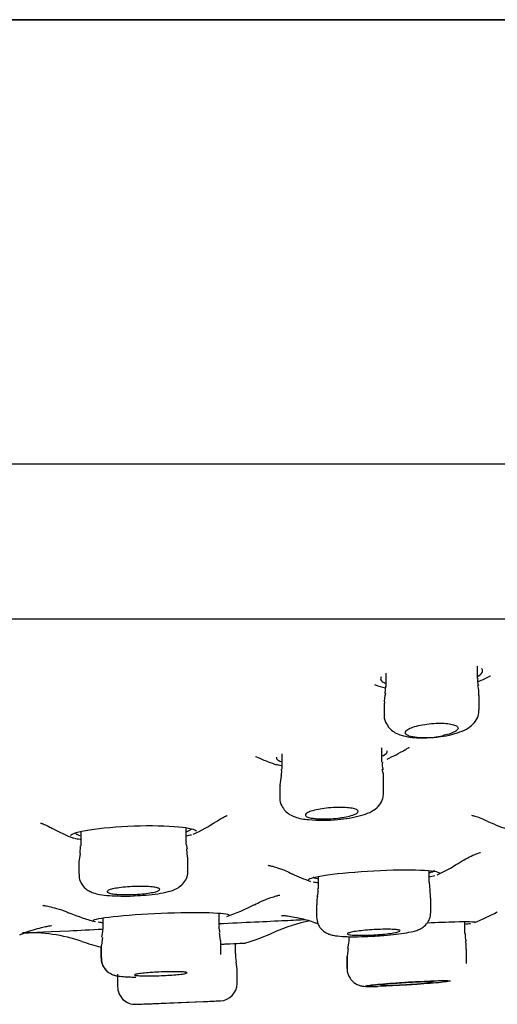
# Model space of a CAD drawing. Units: millimetres. Extents: x -18 to 766, y -18 to 644.
# Drawn here: x 686 to 700, y 487 to 515 of the extents above; entities that cross this region are included whole.
import ezdxf

# ---------------------------------------------------------------- set-up
doc = ezdxf.new("R2010")
doc.units = ezdxf.units.MM
for name, color, linetype in [('$DDT_AUDIT_GENERATED_(40E)', 7, 'Continuous'), ('$DDT_AUDIT_GENERATED_(88)', 7, 'Continuous'), ('$DDT_AUDIT_GENERATED_(B3)', 7, 'Continuous'), ('Default', 7, 'Continuous')]:
    doc.layers.add(name, color=color, linetype=linetype)

# ---------------------------------------------------------------- blocks, each defined once
blk = doc.blocks.new('SE')
at = {"layer": '$DDT_AUDIT_GENERATED_(40E)', "color": 7, "linetype": 'Continuous'}
for centre, radius, start, end in [((697.45, 499.793), 4.2, 292.4106, 296.9506), ((697.137, 503.891), 8.14, 285.8764, 286.0833), ((697.137, 503.891), 8.14, 262.6603, 262.7782), ((697.45, 499.793), 4.2, 251.4749, 255.5112), ((694.667, 497.725), 4.4, 245.3368, 252.007), ((694.667, 497.725), 4.4, 293.8771, 301.3119), ((689.1, 495.672), 4.5, 294.0746, 303.7085), ((701.268, 496.093), 4.6, 244.2109, 251.9942), ((689.1, 495.672), 4.5, 240.9987, 249.7461), ((689.271, 498.284), 6.924, 282.2882, 283.4745), ((695.847, 494.757), 4.8, 295.0041, 303.0928), ((695.847, 494.757), 4.8, 244.0555, 250.8305), ((695.909, 499.361), 9.172, 280.9219, 281.9306), ((694.753, 492.632), 2.457, 260.444, 263.8231), ((689.784, 495.269), 6.4, 289.2106, 296.8907), ((689.784, 495.269), 6.4, 248.2472, 255.3136), ((696.664, 494.823), 6.2, 291.4594, 298.0752), ((688.633, 492.017), 2.975, 262.3614, 264.7421), ((695.093, 484.677), 4.5, 100.708, 114.0521), ((696.017, 511.577), 22.722, 276.6767, 277.0958), ((686.304, 484.26), 4.5, 70.9735, 92.8142), ((690.164, 495.728), 7.6, 287.0566, 294.0452), ((690.164, 495.728), 7.6, 251.6343, 255.907)]:
    blk.add_arc(centre, radius, start, end, dxfattribs=at)
for points, knots in [([(699.025, 496.049), (699.035, 496.055), (699.044, 496.06), (699.053, 496.066), (699.117, 496.106), (699.155, 496.149), (699.164, 496.19), (699.171, 496.221), (699.161, 496.252), (699.134, 496.281)], [0.3069541, 0.3069541, 0.3069541, 0.3069541, 0.3144579, 0.3144579, 0.3144579, 0.3700525, 0.3700525, 0.3700525, 0.4126903, 0.4126903, 0.4126903, 0.4126903]), ([(696.284, 496.04), (696.258, 496), (696.261, 495.961), (696.291, 495.927), (696.313, 495.902), (696.35, 495.879), (696.399, 495.859)], [0.85421782, 0.85421782, 0.85421782, 0.85421782, 0.90950787, 0.90950787, 0.90950787, 0.94862834, 0.94862834, 0.94862834, 0.94862834]), ([(696.96, 493.967), (696.981, 493.981), (697.039, 494.02), (697.075, 494.034), (697.081, 494.036), (697.081, 494.036)], [0, 0, 0, 0, 0.0296884, 0.0990627, 0.1262122, 0.1262122, 0.1262122, 0.1262122]), ([(692.707, 493.775), (692.707, 493.776), (692.712, 493.774), (692.749, 493.766), (692.813, 493.733), (692.831, 493.724)], [0.8483516, 0.8483516, 0.8483516, 0.8483516, 0.8758391, 0.9698453, 1, 1, 1, 1]), ([(693.306, 493.754), (693.296, 493.728), (693.305, 493.703), (693.335, 493.681), (693.357, 493.664), (693.389, 493.649), (693.431, 493.635)], [0.86632686, 0.86632686, 0.86632686, 0.86632686, 0.91103953, 0.91103953, 0.91103953, 0.94323855, 0.94323855, 0.94323855, 0.94323855]), ([(696.313, 493.792), (696.324, 493.797), (696.334, 493.802), (696.344, 493.806), (696.409, 493.839), (696.446, 493.873), (696.451, 493.905), (696.453, 493.915), (696.452, 493.925), (696.447, 493.935)], [0.30968136, 0.30968136, 0.30968136, 0.30968136, 0.31795813, 0.31795813, 0.31795813, 0.37277529, 0.37277529, 0.37277529, 0.38981035, 0.38981035, 0.38981035, 0.38981035]), ([(691.601, 491.929), (691.61, 491.936), (691.677, 491.987), (691.792, 492.045), (691.884, 492.087), (691.899, 492.092), (691.9, 492.092)], [0, 0, 0, 0, 0.0082, 0.0697606, 0.1276425, 0.1759555, 0.1759555, 0.1759555, 0.1759555]), ([(698.854, 492.102), (698.854, 492.103), (698.881, 492.098), (699.01, 492.06), (699.159, 492.008), (699.247, 491.959), (699.264, 491.95)], [0.8941368, 0.8941368, 0.8941368, 0.8941368, 0.9275292, 0.9599638, 0.993343, 1, 1, 1, 1]), ([(686.595, 491.881), (686.595, 491.881), (686.609, 491.877), (686.687, 491.85), (686.813, 491.8), (686.893, 491.748), (686.912, 491.736)], [0.8002826, 0.8002826, 0.8002826, 0.8002826, 0.8439397, 0.9131921, 0.9822264, 1, 1, 1, 1]), ([(687.451, 491.524), (687.47, 491.578), (687.665, 491.639), (688.318, 491.742), (688.783, 491.783), (689.729, 491.816), (690.194, 491.807), (690.821, 491.747), (691.003, 491.7), (691.027, 491.648)], [0.1293796, 0.1293796, 0.1293796, 0.1293796, 0.25, 0.25, 0.375, 0.375, 0.5, 0.5, 0.6149312, 0.6149312, 0.6149312, 0.6149312]), ([(687.587, 491.608), (687.587, 491.592), (687.6, 491.578), (687.626, 491.564), (687.647, 491.553), (687.677, 491.542), (687.715, 491.532)], [0.87698397, 0.87698397, 0.87698397, 0.87698397, 0.91181309, 0.91181309, 0.91181309, 0.94033284, 0.94033284, 0.94033284, 0.94033284]), ([(690.749, 491.636), (690.761, 491.64), (690.772, 491.644), (690.783, 491.648), (690.848, 491.673), (690.883, 491.699), (690.886, 491.723), (690.887, 491.724), (690.887, 491.725), (690.887, 491.727)], [0.31097571, 0.31097571, 0.31097571, 0.31097571, 0.31987645, 0.31987645, 0.31987645, 0.37416021, 0.37416021, 0.37416021, 0.37682423, 0.37682423, 0.37682423, 0.37682423]), ([(698.468, 490.734), (698.551, 490.785), (698.691, 490.874), (698.893, 490.969), (699.035, 491.024), (699.094, 491.042), (699.102, 491.045), (699.102, 491.045)], [0, 0, 0, 0, 0.0271844, 0.0552587, 0.0813317, 0.1081354, 0.1214313, 0.1214313, 0.1214313, 0.1214313]), ([(693.064, 490.681), (693.064, 490.681), (693.076, 490.679), (693.151, 490.665), (693.327, 490.616), (693.543, 490.541), (693.681, 490.469), (693.744, 490.437)], [0.8766997, 0.8766997, 0.8766997, 0.8766997, 0.8932191, 0.921843, 0.9500371, 0.9807204, 1, 1, 1, 1]), ([(694.21, 490.267), (694.224, 490.309), (694.425, 490.36), (695.101, 490.455), (695.583, 490.499), (696.568, 490.552), (697.052, 490.559), (697.724, 490.532), (697.92, 490.5), (697.936, 490.459)], [0.1289642, 0.1289642, 0.1289642, 0.1289642, 0.25, 0.25, 0.375, 0.375, 0.5, 0.5, 0.6195174, 0.6195174, 0.6195174, 0.6195174]), ([(697.656, 490.471), (697.669, 490.475), (697.682, 490.479), (697.693, 490.482), (697.758, 490.503), (697.793, 490.524), (697.793, 490.543), (697.793, 490.543), (697.793, 490.543), (697.793, 490.543)], [0.31172031, 0.31172031, 0.31172031, 0.31172031, 0.3211771, 0.3211771, 0.3211771, 0.37535282, 0.37535282, 0.37535282, 0.37573386, 0.37573386, 0.37573386, 0.37573386]), ([(694.343, 490.356), (694.343, 490.344), (694.359, 490.332), (694.389, 490.322), (694.409, 490.315), (694.437, 490.309), (694.47, 490.303)], [0.87576675, 0.87576675, 0.87576675, 0.87576675, 0.91271346, 0.91271346, 0.91271346, 0.93742821, 0.93742821, 0.93742821, 0.93742821]), ([(692.68, 489.558), (692.748, 489.593), (692.887, 489.664), (693.099, 489.746), (693.274, 489.803), (693.377, 489.83), (693.399, 489.835), (693.398, 489.835)], [0, 0, 0, 0, 0.0187856, 0.045116, 0.0686779, 0.0921746, 0.1172684, 0.1172684, 0.1172684, 0.1172684]), ([(686.659, 489.542), (686.659, 489.542), (686.661, 489.542), (686.694, 489.538), (686.831, 489.513), (687.053, 489.454), (687.266, 489.389), (687.384, 489.334), (687.409, 489.322)], [0.8820015, 0.8820015, 0.8820015, 0.8820015, 0.8851122, 0.9121281, 0.9376699, 0.963547, 0.9934892, 1, 1, 1, 1]), ([(688.095, 489.112), (688.103, 489.145), (688.312, 489.186), (689.018, 489.262), (689.517, 489.296), (690.536, 489.337), (691.036, 489.343), (691.739, 489.323), (691.944, 489.298), (691.954, 489.265)], [0.1272152, 0.1272152, 0.1272152, 0.1272152, 0.25, 0.25, 0.375, 0.375, 0.5, 0.5, 0.6215827, 0.6215827, 0.6215827, 0.6215827]), ([(693.444, 489.256), (693.444, 489.256), (693.463, 489.256), (693.567, 489.247), (693.762, 489.221), (694.04, 489.163), (694.296, 489.095), (694.435, 489.034), (694.466, 489.021)], [0.5183841, 0.5183841, 0.5183841, 0.5183841, 0.596695, 0.679627, 0.7605382, 0.8530492, 0.9722143, 1, 1, 1, 1]), ([(686.004, 488.699), (686.033, 488.712), (686.156, 488.77), (686.379, 488.843), (686.618, 488.91), (686.785, 488.947), (686.884, 488.964), (686.904, 488.967), (686.905, 488.967), (686.905, 488.967)], [0, 0, 0, 0, 0.0138698, 0.0682104, 0.1121525, 0.1508454, 0.1901586, 0.2341245, 0.2361216, 0.2361216, 0.2361216, 0.2361216]), ([(691.67, 489.022), (692.378, 489.055), (693.032, 489.086), (693.765, 489.12), (693.956, 489.129), (694.12, 489.137)], [0.7940607, 0.7940607, 0.7940607, 0.7940607, 0.875, 0.875, 0.9084423, 0.9084423, 0.9084423, 0.9084423]), ([(697.592, 489.043), (697.887, 489.058), (698.16, 489.069), (698.731, 489.084), (698.94, 489.08), (698.947, 489.063)], [0.423431, 0.423431, 0.423431, 0.423431, 0.5, 0.5, 0.6231742, 0.6231742, 0.6231742, 0.6231742]), ([(686.15, 488.757), (686.175, 488.759), (686.639, 488.781), (687.697, 488.833), (688.017, 488.848), (688.365, 488.865)], [0.5034349, 0.5034349, 0.5034349, 0.5034349, 0.625, 0.625, 0.6689335, 0.6689335, 0.6689335, 0.6689335]), ([(691.715, 488.437), (691.762, 488.439), (691.807, 488.441), (692.206, 488.459), (692.415, 488.469), (692.417, 488.469), (692.417, 488.469), (692.417, 488.469)], [0.4850147, 0.4850147, 0.4850147, 0.4850147, 0.5, 0.5, 0.625, 0.625, 0.6251686, 0.6251686, 0.6251686, 0.6251686])]:
    blk.add_open_spline(points, degree=3, knots=knots, dxfattribs=at)
for points in [[(693.433, 493.51), (693.382, 493.52), (693.338, 493.531), (693.301, 493.543)], [(687.718, 491.413), (687.66, 491.422), (687.612, 491.432), (687.572, 491.443)]]:
    blk.add_open_spline(points, degree=3, dxfattribs=at)
at = {"layer": '$DDT_AUDIT_GENERATED_(88)', "color": 7, "linetype": 'Continuous'}
for p, q in [((587.904, 514.729), (764.186, 514.729)), ((764.161, 514.731), (587.929, 514.731)), ((765.045, 502.085), (587.045, 502.085)), ((600.527, 497.694), (751.563, 497.694))]:
    blk.add_line(p, q, dxfattribs=at)
at = {"layer": '$DDT_AUDIT_GENERATED_(B3)', "color": 7, "linetype": 'Continuous'}
for p, q in [((699.016, 495.996), (699.016, 496.345)), ((696.416, 496.141), (696.416, 495.77)), ((696.407, 495.772), (696.387, 495.569)), ((699.066, 495.106), (699.066, 495.511)), ((696.366, 495.289), (696.366, 494.964)), ((696.302, 493.613), (696.302, 494.018)), ((693.452, 493.853), (693.452, 493.412)), ((693.402, 492.946), (693.402, 492.608)), ((696.352, 492.74), (696.352, 493.144)), ((687.737, 491.642), (687.737, 491.235)), ((690.737, 491.366), (690.737, 491.747)), ((687.723, 491.237), (687.712, 491.015)), ((687.722, 491.015), (687.688, 490.78)), ((690.778, 490.908), (690.759, 491.145)), ((687.687, 490.777), (687.687, 490.425)), ((690.787, 490.514), (690.787, 490.908)), ((694.493, 490.363), (694.493, 490.012)), ((697.643, 490.198), (697.643, 490.529)), ((697.672, 489.974), (697.651, 490.201)), ((694.443, 489.559), (694.443, 489.214)), ((697.693, 489.343), (697.693, 489.745)), ((691.671, 488.988), (691.671, 489.32)), ((688.371, 489.186), (688.371, 488.853)), ((698.661, 488.741), (698.661, 489.08)), ((691.716, 488.537), (691.688, 488.761)), ((688.321, 488.402), (688.321, 488.049)), ((688.355, 488.627), (688.324, 488.404)), ((691.721, 488.144), (691.721, 488.537)), ((692.137, 488.168), (692.137, 488.456)), ((695.359, 488.652), (695.359, 488.539)), ((695.361, 488.652), (695.361, 488.539)), ((688.313, 488.356), (688.313, 488.049)), ((695.343, 488.311), (695.315, 488.091)), ((698.711, 487.888), (698.711, 488.292)), ((692.182, 487.719), (692.154, 487.939)), ((695.309, 488.089), (695.309, 487.745)), ((695.311, 488.089), (695.311, 487.745)), ((688.787, 487.579), (688.787, 487.227)), ((692.187, 487.325), (692.187, 487.719)), ((689.306, 486.727), (691.71, 486.826)), ((689.737, 486.743), (691.237, 486.805))]:
    blk.add_line(p, q, dxfattribs=at)
for centre, radius, start, end in [((699.337, 495.931), 0.318, 168.3015, 204.8705), ((698.504, 495.591), 0.558, 351.7392, 20.8972), ((697.041, 495.351), 0.671, 161.0553, 185.333), ((697.544, 496.591), 2.276, 257.8546, 282.1454), ((697.44, 497.094), 2.789, 263.078, 272.8769), ((697.489, 497.711), 3.404, 271.5347, 277.9645), ((696.632, 493.538), 0.326, 166.6431, 203.7917), ((695.849, 493.214), 0.499, 351.94, 21.9174), ((694.299, 493.367), 1.391, 258.3866, 266.571), ((694.596, 495.834), 3.874, 264.3611, 276.7412), ((694.106, 489.936), 0.382, 337.9016, 11.5233), ((687.172, 488.93), 1.2, 345.5883, 356.1978), ((699.017, 488.666), 0.352, 167.912, 204.437), ((693.187, 488.169), 1.05, 179.8311, 192.5227), ((691.687, 487.325), 0.5, 272.3686, 359.4348), ((689.287, 487.226), 0.5, 179.6598, 272.368), ((676.045, 836.475), 350, 272.17376, 272.24355), ((676.045, 836.475), 350, 272.48614, 272.56506)]:
    blk.add_arc(centre, radius, start, end, dxfattribs=at)
for points, knots in [([(696.373, 494.964), (696.371, 494.948), (696.358, 494.864), (696.419, 494.704), (696.538, 494.546), (696.69, 494.439), (696.874, 494.365), (697.012, 494.34), (697.104, 494.325)], [0, 0, 0, 0, 0.037009, 0.23179, 0.397423, 0.560198, 0.752977, 1, 1, 1, 1]), ([(697.961, 494.34), (697.964, 494.34), (698.076, 494.351), (698.31, 494.403), (698.586, 494.488), (698.801, 494.602), (698.964, 494.762), (699.058, 494.945), (699.057, 495.056), (699.056, 495.106)], [0, 0, 0, 0, 0.004522, 0.210231, 0.428654, 0.623905, 0.775379, 0.915168, 1, 1, 1, 1]), ([(697.065, 494.366), (697.052, 494.371), (697.04, 494.376), (697.029, 494.381), (696.996, 494.398), (696.975, 494.418), (696.969, 494.439), (696.962, 494.46), (696.97, 494.483), (696.991, 494.506), (697.013, 494.529), (697.051, 494.553), (697.1, 494.576), (697.15, 494.598), (697.213, 494.62), (697.285, 494.639), (697.356, 494.658), (697.437, 494.675), (697.521, 494.688), (697.603, 494.7), (697.69, 494.71), (697.775, 494.715), (697.857, 494.72), (697.939, 494.722), (698.015, 494.72), (698.089, 494.718), (698.159, 494.712), (698.219, 494.703), (698.279, 494.694), (698.331, 494.682), (698.37, 494.667), (698.41, 494.652), (698.439, 494.633), (698.454, 494.614), (698.469, 494.594), (698.47, 494.572), (698.457, 494.549), (698.444, 494.526), (698.416, 494.502), (698.375, 494.479), (698.333, 494.456), (698.277, 494.433), (698.211, 494.413), (698.155, 494.396), (698.091, 494.38), (698.023, 494.366)], [0, 0, 0, 0, 0.022125, 0.022125, 0.022125, 0.091729, 0.091729, 0.091729, 0.163136, 0.163136, 0.163136, 0.236364, 0.236364, 0.236364, 0.309962, 0.309962, 0.309962, 0.38221, 0.38221, 0.38221, 0.452005, 0.452005, 0.452005, 0.519447, 0.519447, 0.519447, 0.585693, 0.585693, 0.585693, 0.652312, 0.652312, 0.652312, 0.720653, 0.720653, 0.720653, 0.79138, 0.79138, 0.79138, 0.864199, 0.864199, 0.864199, 0.937863, 0.937863, 0.937863, 1, 1, 1, 1]), ([(693.406, 492.611), (693.405, 492.602), (693.391, 492.525), (693.444, 492.375), (693.549, 492.222), (693.686, 492.115), (693.843, 492.045), (693.95, 492.019), (694.019, 492.005)], [0, 0, 0, 0, 0.023915, 0.232822, 0.403074, 0.570343, 0.768036, 1, 1, 1, 1]), ([(695.051, 491.987), (695.108, 491.991), (695.27, 492.005), (695.555, 492.055), (695.835, 492.13), (696.053, 492.227), (696.229, 492.373), (696.337, 492.561), (696.343, 492.678), (696.345, 492.738)], [0, 0, 0, 0, 0.080531, 0.268741, 0.467511, 0.650548, 0.794264, 0.910034, 1, 1, 1, 1]), ([(694.336, 492.017), (694.278, 492.025), (694.229, 492.037), (694.194, 492.05), (694.16, 492.064), (694.138, 492.079), (694.13, 492.096), (694.122, 492.113), (694.129, 492.131), (694.149, 492.15), (694.17, 492.168), (694.206, 492.188), (694.253, 492.206), (694.301, 492.224), (694.362, 492.241), (694.432, 492.257), (694.501, 492.272), (694.58, 492.286), (694.663, 492.297), (694.743, 492.307), (694.83, 492.315), (694.915, 492.32), (694.998, 492.325), (695.081, 492.327), (695.158, 492.326), (695.234, 492.325), (695.306, 492.32), (695.368, 492.313), (695.43, 492.306), (695.484, 492.296), (695.525, 492.285), (695.566, 492.272), (695.596, 492.258), (695.612, 492.242), (695.629, 492.226), (695.631, 492.208), (695.62, 492.19), (695.608, 492.172), (695.581, 492.153), (695.541, 492.134), (695.502, 492.116), (695.448, 492.097), (695.384, 492.081), (695.321, 492.065), (695.246, 492.05), (695.167, 492.037), (695.088, 492.025), (695.003, 492.015), (694.918, 492.009), (694.835, 492.002), (694.749, 491.998), (694.669, 491.998), (694.59, 491.997), (694.513, 491.999), (694.446, 492.005), (694.407, 492.008), (694.369, 492.012), (694.336, 492.017)], [0, 0, 0, 0, 0.053573, 0.053573, 0.053573, 0.107085, 0.107085, 0.107085, 0.161503, 0.161503, 0.161503, 0.216868, 0.216868, 0.216868, 0.272464, 0.272464, 0.272464, 0.327435, 0.327435, 0.327435, 0.381201, 0.381201, 0.381201, 0.433754, 0.433754, 0.433754, 0.485631, 0.485631, 0.485631, 0.537635, 0.537635, 0.537635, 0.590488, 0.590488, 0.590488, 0.644559, 0.644559, 0.644559, 0.699713, 0.699713, 0.699713, 0.75533, 0.75533, 0.75533, 0.810551, 0.810551, 0.810551, 0.864692, 0.864692, 0.864692, 0.917579, 0.917579, 0.917579, 0.969606, 0.969606, 0.969606, 1, 1, 1, 1]), ([(687.696, 490.425), (687.694, 490.387), (687.69, 490.294), (687.757, 490.146), (687.862, 490.023), (687.981, 489.942), (688.115, 489.887), (688.291, 489.845), (688.541, 489.815), (688.87, 489.803), (689.129, 489.803), (689.25, 489.811), (689.258, 489.812)], [0, 0, 0, 0, 0.049555, 0.139491, 0.215953, 0.288106, 0.37014, 0.491581, 0.664565, 0.82393, 0.990445, 1, 1, 1, 1]), ([(689.258, 489.812), (689.383, 489.818), (689.605, 489.831), (689.946, 489.871), (690.231, 489.928), (690.431, 489.991), (690.611, 490.106), (690.731, 490.259), (690.79, 490.409), (690.781, 490.491), (690.778, 490.514)], [0, 0, 0, 0, 0.156547, 0.325284, 0.501141, 0.67839, 0.783934, 0.874716, 0.969138, 1, 1, 1, 1]), ([(688.701, 489.861), (688.642, 489.867), (688.593, 489.876), (688.557, 489.886), (688.522, 489.896), (688.499, 489.907), (688.49, 489.919), (688.482, 489.932), (688.488, 489.945), (688.508, 489.958), (688.528, 489.972), (688.562, 489.985), (688.609, 489.998), (688.655, 490.011), (688.715, 490.023), (688.783, 490.034), (688.85, 490.045), (688.928, 490.054), (689.009, 490.062), (689.089, 490.069), (689.175, 490.075), (689.259, 490.078), (689.342, 490.081), (689.426, 490.082), (689.504, 490.081), (689.582, 490.08), (689.655, 490.076), (689.719, 490.071), (689.782, 490.065), (689.837, 490.058), (689.88, 490.049), (689.923, 490.04), (689.954, 490.029), (689.971, 490.017), (689.988, 490.005), (689.991, 489.992), (689.98, 489.979), (689.969, 489.966), (689.943, 489.952), (689.905, 489.939), (689.866, 489.926), (689.814, 489.913), (689.752, 489.902), (689.69, 489.891), (689.617, 489.88), (689.539, 489.872), (689.462, 489.863), (689.378, 489.857), (689.293, 489.852), (689.21, 489.848), (689.124, 489.845), (689.043, 489.845), (688.963, 489.845), (688.885, 489.847), (688.817, 489.851), (688.775, 489.853), (688.736, 489.857), (688.701, 489.861)], [0, 0, 0, 0, 0.053694, 0.053694, 0.053694, 0.107357, 0.107357, 0.107357, 0.161487, 0.161487, 0.161487, 0.216082, 0.216082, 0.216082, 0.270757, 0.270757, 0.270757, 0.325077, 0.325077, 0.325077, 0.378761, 0.378761, 0.378761, 0.431821, 0.431821, 0.431821, 0.48455, 0.48455, 0.48455, 0.537378, 0.537378, 0.537378, 0.590685, 0.590685, 0.590685, 0.644645, 0.644645, 0.644645, 0.699148, 0.699148, 0.699148, 0.753845, 0.753845, 0.753845, 0.808295, 0.808295, 0.808295, 0.862169, 0.862169, 0.862169, 0.915402, 0.915402, 0.915402, 0.96821, 0.96821, 0.96821, 1, 1, 1, 1]), ([(696.166, 488.673), (696.205, 488.675), (696.354, 488.683), (696.636, 488.71), (696.95, 488.75), (697.166, 488.791), (697.314, 488.835), (697.441, 488.892), (697.573, 488.999), (697.672, 489.159), (697.686, 489.272), (697.693, 489.34)], [0, 0, 0, 0, 0.047338, 0.213558, 0.38225, 0.557717, 0.662842, 0.746841, 0.833242, 0.914444, 1, 1, 1, 1]), ([(694.444, 489.213), (694.451, 489.139), (694.465, 489.026), (694.558, 488.88), (694.662, 488.787), (694.767, 488.731), (694.873, 488.696), (695.015, 488.669), (695.224, 488.652), (695.54, 488.647), (695.87, 488.654), (696.071, 488.667), (696.166, 488.673)], [0, 0, 0, 0, 0.085425, 0.154435, 0.214396, 0.270464, 0.327687, 0.41615, 0.584068, 0.733543, 0.891097, 1, 1, 1, 1]), ([(695.536, 488.691), (695.477, 488.694), (695.427, 488.698), (695.391, 488.703), (695.355, 488.709), (695.332, 488.716), (695.323, 488.723), (695.313, 488.731), (695.318, 488.74), (695.337, 488.749), (695.356, 488.759), (695.39, 488.768), (695.435, 488.778), (695.48, 488.788), (695.538, 488.798), (695.605, 488.807), (695.671, 488.816), (695.747, 488.824), (695.828, 488.832), (695.907, 488.839), (695.993, 488.845), (696.078, 488.85), (696.162, 488.855), (696.247, 488.858), (696.326, 488.86), (696.404, 488.861), (696.479, 488.861), (696.543, 488.86), (696.608, 488.858), (696.664, 488.855), (696.708, 488.85), (696.751, 488.846), (696.783, 488.84), (696.801, 488.833), (696.819, 488.826), (696.823, 488.817), (696.813, 488.808), (696.802, 488.799), (696.778, 488.79), (696.74, 488.78), (696.703, 488.77), (696.652, 488.761), (696.591, 488.751), (696.531, 488.742), (696.459, 488.733), (696.382, 488.725), (696.306, 488.717), (696.222, 488.71), (696.138, 488.704), (696.054, 488.699), (695.968, 488.694), (695.886, 488.692), (695.805, 488.689), (695.726, 488.688), (695.656, 488.688), (695.613, 488.689), (695.572, 488.69), (695.536, 488.691)], [0, 0, 0, 0, 0.053452, 0.053452, 0.053452, 0.106888, 0.106888, 0.106888, 0.16056, 0.16056, 0.16056, 0.214569, 0.214569, 0.214569, 0.268784, 0.268784, 0.268784, 0.322981, 0.322981, 0.322981, 0.376942, 0.376942, 0.376942, 0.430553, 0.430553, 0.430553, 0.483858, 0.483858, 0.483858, 0.537034, 0.537034, 0.537034, 0.590311, 0.590311, 0.590311, 0.643874, 0.643874, 0.643874, 0.697786, 0.697786, 0.697786, 0.751958, 0.751958, 0.751958, 0.806186, 0.806186, 0.806186, 0.860238, 0.860238, 0.860238, 0.913961, 0.913961, 0.913961, 0.967348, 0.967348, 0.967348, 1, 1, 1, 1]), ([(688.322, 488.049), (688.32, 488.015), (688.315, 487.931), (688.372, 487.796), (688.463, 487.681), (688.561, 487.608), (688.651, 487.566), (688.717, 487.546), (688.754, 487.538), (688.769, 487.535)], [0, 0, 0, 0, 0.040344, 0.1183512, 0.1818447, 0.2366857, 0.2858481, 0.3351726, 0.3715053, 0.3715053, 0.3715053, 0.3715053]), ([(688.329, 488.049), (688.327, 488.017), (688.322, 487.935), (688.377, 487.801), (688.467, 487.683), (688.567, 487.608), (688.658, 487.566), (688.742, 487.541), (688.846, 487.522), (688.975, 487.511), (689.094, 487.506), (689.15, 487.504)], [0, 0, 0, 0, 0.058783, 0.180647, 0.279832, 0.36671, 0.444562, 0.519724, 0.630021, 0.851583, 1, 1, 1, 1]), ([(689.486, 487.535), (689.427, 487.537), (689.377, 487.54), (689.341, 487.544), (689.304, 487.548), (689.281, 487.552), (689.272, 487.558), (689.262, 487.563), (689.267, 487.569), (689.286, 487.576), (689.305, 487.582), (689.338, 487.589), (689.383, 487.596), (689.428, 487.603), (689.486, 487.609), (689.553, 487.616), (689.619, 487.622), (689.695, 487.628), (689.775, 487.633), (689.854, 487.638), (689.94, 487.642), (690.024, 487.646), (690.108, 487.649), (690.193, 487.651), (690.272, 487.653), (690.351, 487.654), (690.426, 487.654), (690.49, 487.653), (690.555, 487.652), (690.612, 487.649), (690.656, 487.646), (690.7, 487.643), (690.732, 487.639), (690.75, 487.634), (690.768, 487.629), (690.772, 487.623), (690.762, 487.617), (690.751, 487.611), (690.727, 487.604), (690.689, 487.597), (690.652, 487.591), (690.601, 487.584), (690.541, 487.577), (690.481, 487.571), (690.41, 487.564), (690.333, 487.559), (690.257, 487.553), (690.173, 487.548), (690.089, 487.544), (690.006, 487.541), (689.92, 487.538), (689.838, 487.536), (689.757, 487.534), (689.677, 487.533), (689.607, 487.533), (689.564, 487.534), (689.523, 487.534), (689.486, 487.535)], [0, 0, 0, 0, 0.053581, 0.053581, 0.053581, 0.107154, 0.107154, 0.107154, 0.160842, 0.160842, 0.160842, 0.214694, 0.214694, 0.214694, 0.268645, 0.268645, 0.268645, 0.322588, 0.322588, 0.322588, 0.376418, 0.376418, 0.376418, 0.430078, 0.430078, 0.430078, 0.48359, 0.48359, 0.48359, 0.537038, 0.537038, 0.537038, 0.590533, 0.590533, 0.590533, 0.644168, 0.644168, 0.644168, 0.697972, 0.697972, 0.697972, 0.751903, 0.751903, 0.751903, 0.805861, 0.805861, 0.805861, 0.859735, 0.859735, 0.859735, 0.91345, 0.91345, 0.91345, 0.967001, 0.967001, 0.967001, 1, 1, 1, 1]), ([(695.316, 487.747), (695.314, 487.734), (695.304, 487.664), (695.348, 487.537), (695.43, 487.41), (695.526, 487.328), (695.617, 487.279), (695.693, 487.255), (695.75, 487.244), (695.809, 487.237), (695.9, 487.233), (696.019, 487.232), (696.139, 487.236), (696.175, 487.237)], [0, 0, 0, 0, 0.023869, 0.144897, 0.240073, 0.32019, 0.388759, 0.445288, 0.493106, 0.552118, 0.676448, 0.918174, 1, 1, 1, 1]), ([(696.185, 487.237), (696.28, 487.24), (696.392, 487.243), (696.512, 487.249), (696.633, 487.254), (696.765, 487.26), (696.899, 487.268), (697.032, 487.275), (697.17, 487.284), (697.301, 487.293), (697.433, 487.302), (697.561, 487.311), (697.675, 487.321), (697.79, 487.33), (697.893, 487.339), (697.978, 487.348), (698.062, 487.357), (698.13, 487.365), (698.174, 487.372), (698.219, 487.379), (698.242, 487.386), (698.242, 487.39), (698.242, 487.395), (698.219, 487.398), (698.175, 487.4), (698.13, 487.402), (698.063, 487.402), (697.979, 487.4), (697.896, 487.399), (697.793, 487.396), (697.679, 487.392), (697.565, 487.387), (697.438, 487.381), (697.307, 487.375), (697.176, 487.368), (697.038, 487.36), (696.905, 487.351), (696.771, 487.343), (696.638, 487.333), (696.517, 487.324), (696.396, 487.315), (696.283, 487.305), (696.188, 487.296), (696.093, 487.287), (696.013, 487.278), (695.955, 487.271), (695.897, 487.263), (695.86, 487.256), (695.846, 487.25), (695.831, 487.245), (695.84, 487.241), (695.871, 487.238), (695.902, 487.235), (695.956, 487.234), (696.028, 487.235), (696.074, 487.235), (696.126, 487.236), (696.185, 487.237)], [0, 0, 0, 0, 0.053609, 0.053609, 0.053609, 0.107212, 0.107212, 0.107212, 0.160901, 0.160901, 0.160901, 0.214713, 0.214713, 0.214713, 0.268603, 0.268603, 0.268603, 0.322488, 0.322488, 0.322488, 0.376289, 0.376289, 0.376289, 0.429964, 0.429964, 0.429964, 0.483525, 0.483525, 0.483525, 0.537037, 0.537037, 0.537037, 0.590582, 0.590582, 0.590582, 0.644231, 0.644231, 0.644231, 0.698008, 0.698008, 0.698008, 0.751881, 0.751881, 0.751881, 0.805777, 0.805777, 0.805777, 0.859611, 0.859611, 0.859611, 0.913326, 0.913326, 0.913326, 0.966918, 0.966918, 0.966918, 1, 1, 1, 1]), ([(697.76, 487.359), (697.76, 487.359), (697.76, 487.359), (697.76, 487.359), (697.759, 487.362), (697.744, 487.364), (697.715, 487.365), (697.687, 487.366), (697.645, 487.367), (697.592, 487.366), (697.539, 487.365), (697.474, 487.363), (697.403, 487.36), (697.332, 487.357), (697.252, 487.354), (697.17, 487.349), (697.088, 487.345), (697.002, 487.34), (696.919, 487.335), (696.835, 487.329), (696.753, 487.323), (696.677, 487.318), (696.602, 487.312), (696.532, 487.306), (696.473, 487.3), (696.415, 487.295), (696.365, 487.289), (696.33, 487.284), (696.294, 487.28), (696.271, 487.275), (696.263, 487.272), (696.261, 487.271), (696.26, 487.27), (696.26, 487.269)], [0.375035, 0.375035, 0.375035, 0.375035, 0.3762954, 0.3762954, 0.3762954, 0.4299672, 0.4299672, 0.4299672, 0.4835272, 0.4835272, 0.4835272, 0.537039, 0.537039, 0.537039, 0.5905866, 0.5905866, 0.5905866, 0.6442386, 0.6442386, 0.6442386, 0.698018, 0.698018, 0.698018, 0.7518921, 0.7518921, 0.7518921, 0.8057867, 0.8057867, 0.8057867, 0.8596181, 0.8596181, 0.8596181, 0.8749895, 0.8749895, 0.8749895, 0.8749895]), ([(696.48, 487.264), (696.539, 487.266), (696.61, 487.268), (696.686, 487.271), (696.761, 487.275), (696.844, 487.279), (696.927, 487.283), (697.011, 487.288), (697.097, 487.293), (697.178, 487.299), (697.26, 487.305), (697.34, 487.311), (697.411, 487.316), (697.482, 487.322), (697.546, 487.328), (697.598, 487.333), (697.651, 487.339), (697.692, 487.344), (697.719, 487.348)], [0, 0, 0, 0, 0.0536117, 0.0536117, 0.0536117, 0.1072176, 0.1072176, 0.1072176, 0.1609094, 0.1609094, 0.1609094, 0.2147243, 0.2147243, 0.2147243, 0.2686139, 0.2686139, 0.2686139, 0.3224972, 0.3224972, 0.3224972, 0.3224972]), ([(696.281, 487.264), (696.301, 487.263), (696.336, 487.262), (696.381, 487.262), (696.41, 487.263), (696.443, 487.263), (696.48, 487.264)], [0.91333038, 0.91333038, 0.91333038, 0.91333038, 0.96692035, 0.96692035, 0.96692035, 1, 1, 1, 1])]:
    blk.add_open_spline(points, degree=3, knots=knots, dxfattribs=at)
for points in [[(693.44, 493.202), (693.407, 493.053), (693.395, 492.967), (693.406, 492.944)], [(693.439, 493.413), (693.448, 493.305), (693.443, 493.236), (693.425, 493.208)], [(690.772, 491.15), (690.74, 491.268), (690.73, 491.339), (690.742, 491.363)], [(697.682, 489.745), (697.683, 489.885), (697.677, 489.962), (697.663, 489.977)], [(694.475, 489.788), (694.455, 489.757), (694.448, 489.681), (694.455, 489.56)], [(691.707, 488.767), (691.673, 488.868), (691.664, 488.941), (691.68, 488.985)], [(695.359, 488.536), (695.366, 488.526), (695.354, 488.453), (695.325, 488.315)], [(698.699, 488.292), (698.703, 488.423), (698.696, 488.498), (698.68, 488.517)], [(695.316, 487.745), (695.316, 487.72), (695.316, 487.697), (695.318, 487.675)], [(689.15, 487.504), (689.204, 487.502), (689.25, 487.501), (689.301, 487.501)]]:
    blk.add_open_spline(points, degree=3, dxfattribs=at)

msp = doc.modelspace()

# ---------------------------------------------------------------- block references
at = {"layer": 'Default'}
msp.add_blockref('SE', (0, 0), dxfattribs=at)

doc.saveas('drawing.dxf')
